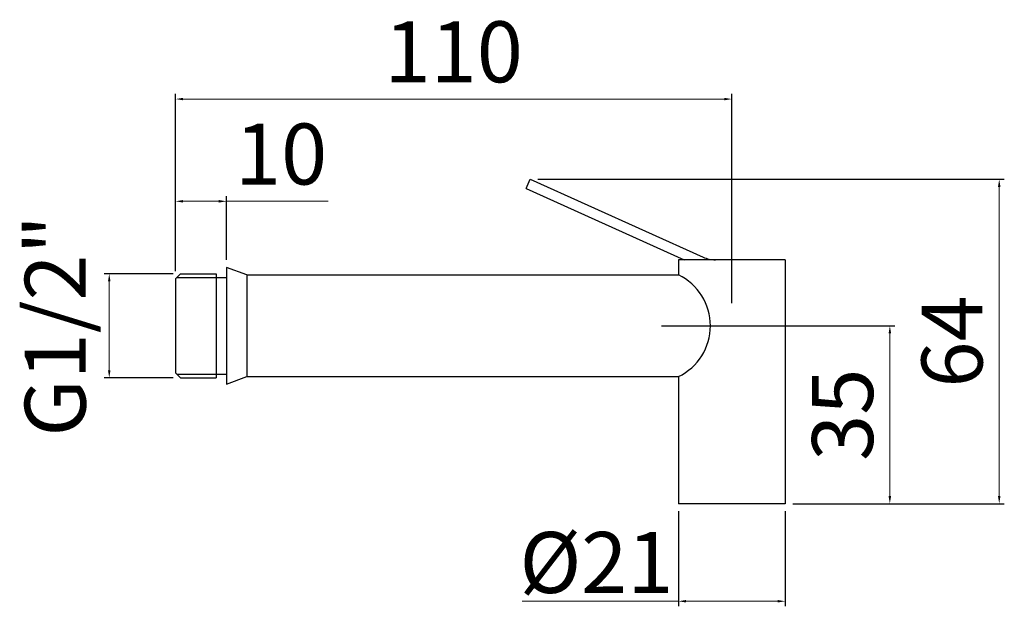
# Model space of a CAD drawing. Units: millimetres. Extents: x 6460 to 6654, y -754 to -639.
import ezdxf

# ---------------------------------------------------------------- set-up
doc = ezdxf.new("R2010")
doc.units = ezdxf.units.MM
doc.styles.add('ISO', font='tahoma.ttf')
doc.dimstyles.new('ISO-25', dxfattribs={"dimtxt": 12, "dimasz": 1.5, "dimexe": 1, "dimexo": 1.5, "dimgap": 1.5, "dimtad": 1, "dimtxsty": 'ISO', "dimcen": 2.5, "dimclrd": 7, "dimclre": 7, "dimclrt": 7, "dimadec": 0, "dimazin": 0, "dimtfac": 1, "dimtmove": 0, "dimatfit": 3, "dimfxl": 1, "dimlwd": 13, "dimarcsym": 0})

# ---------------------------------------------------------------- blocks, each defined once
blk = doc.blocks.new('*D29')
at = {"color": 7, "lineweight": -2, "transparency": 16777216}
for p, q in [((6589.84, -735.24), (6589.84, -753.94)), ((6610.84, -735.24), (6610.84, -753.94))]:
    blk.add_line(p, q, dxfattribs=at)
at = {"color": 7, "lineweight": 13, "transparency": 16777216}
for p, q in [((6589.84, -752.94), (6559.06, -752.94)), ((6609.34, -752.94), (6591.34, -752.94))]:
    blk.add_line(p, q, dxfattribs=at)
at = {"color": 7, "transparency": 16777216}
for points in [[(6591.34, -752.69), (6591.34, -753.19), (6589.84, -752.94)], [(6609.34, -752.69), (6609.34, -753.19), (6610.84, -752.94)]]:
    blk.add_solid(points, dxfattribs=at)
at = {"layer": 'Defpoints', "color": 0, "transparency": 16777216}
for p in [(6589.84, -733.74), (6610.84, -733.74), (6589.84, -752.94)]:
    blk.add_point(p, dxfattribs=at)
at = {"color": 7, "transparency": 16777216, "insert": (6573.7, -745.31), "char_height": 12, "attachment_point": 5, "style": 'ISO'}
blk.add_mtext('{\\fISOCPEUR|b0|i0|c0|p34;%%C}21', dxfattribs=at)
blk = doc.blocks.new('*D30')
at = {"color": 7, "lineweight": -2, "transparency": 16777216}
for p, q in [((6490.34, -688.49), (6476.79, -688.49)), ((6490.34, -708.99), (6476.79, -708.99))]:
    blk.add_line(p, q, dxfattribs=at)
at = {"color": 7, "lineweight": 13, "transparency": 16777216}
blk.add_line((6477.79, -707.49), (6477.79, -689.99), dxfattribs=at)
at = {"color": 7, "transparency": 16777216}
for points in [[(6477.54, -689.99), (6478.04, -689.99), (6477.79, -688.49)], [(6477.54, -707.49), (6478.04, -707.49), (6477.79, -708.99)]]:
    blk.add_solid(points, dxfattribs=at)
at = {"layer": 'Defpoints', "color": 0, "transparency": 16777216}
for p in [(6477.79, -688.49), (6491.84, -688.49), (6491.84, -708.99)]:
    blk.add_point(p, dxfattribs=at)
at = {"color": 7, "transparency": 16777216, "insert": (6468.72, -698.74), "char_height": 12, "attachment_point": 5, "rotation": 90, "style": 'ISO'}
blk.add_mtext('G1/2"', dxfattribs=at)
blk = doc.blocks.new('*D31')
at = {"color": 7, "lineweight": -2, "transparency": 16777216}
for p, q in [((6490.84, -687.99), (6490.84, -653.12)), ((6600.34, -694.26), (6600.34, -653.12))]:
    blk.add_line(p, q, dxfattribs=at)
at = {"color": 7, "lineweight": 13, "transparency": 16777216}
blk.add_line((6598.84, -654.12), (6492.34, -654.12), dxfattribs=at)
at = {"color": 7, "transparency": 16777216}
for points in [[(6492.34, -653.87), (6492.34, -654.37), (6490.84, -654.12)], [(6598.84, -653.87), (6598.84, -654.37), (6600.34, -654.12)]]:
    blk.add_solid(points, dxfattribs=at)
at = {"layer": 'Defpoints', "color": 0, "transparency": 16777216}
for p in [(6490.84, -654.12), (6490.84, -689.49), (6600.34, -695.76)]:
    blk.add_point(p, dxfattribs=at)
at = {"color": 7, "transparency": 16777216, "insert": (6545.59, -646.38), "char_height": 12, "attachment_point": 5, "style": 'ISO'}
blk.add_mtext('110', dxfattribs=at)
blk = doc.blocks.new('*D32')
at = {"color": 7, "lineweight": -2, "transparency": 16777216}
for p, q in [((6562.16, -669.91), (6653.98, -669.91)), ((6612.84, -733.74), (6653.98, -733.74))]:
    blk.add_line(p, q, dxfattribs=at)
at = {"color": 7, "lineweight": 13, "transparency": 16777216}
blk.add_line((6652.98, -671.41), (6652.98, -732.24), dxfattribs=at)
at = {"color": 7, "transparency": 16777216}
for points in [[(6652.73, -671.41), (6653.23, -671.41), (6652.98, -669.91)], [(6652.73, -732.24), (6653.23, -732.24), (6652.98, -733.74)]]:
    blk.add_solid(points, dxfattribs=at)
at = {"layer": 'Defpoints', "color": 0, "transparency": 16777216}
for p in [(6560.66, -669.91), (6611.34, -733.74), (6652.98, -733.74)]:
    blk.add_point(p, dxfattribs=at)
at = {"color": 7, "transparency": 16777216, "insert": (6645.24, -701.82), "char_height": 12, "attachment_point": 5, "rotation": 90, "style": 'ISO'}
blk.add_mtext('64', dxfattribs=at)
blk = doc.blocks.new('*D33')
at = {"color": 7, "lineweight": -2, "transparency": 16777216}
for p, q in [((6490.84, -687.99), (6490.84, -673.24)), ((6500.84, -685.74), (6500.84, -673.24))]:
    blk.add_line(p, q, dxfattribs=at)
at = {"color": 7, "lineweight": 13, "transparency": 16777216}
for p, q in [((6492.34, -674.24), (6499.34, -674.24)), ((6500.84, -674.24), (6520.87, -674.24))]:
    blk.add_line(p, q, dxfattribs=at)
at = {"color": 7, "transparency": 16777216}
for points in [[(6492.34, -673.99), (6492.34, -674.49), (6490.84, -674.24)], [(6499.34, -673.99), (6499.34, -674.49), (6500.84, -674.24)]]:
    blk.add_solid(points, dxfattribs=at)
at = {"layer": 'Defpoints', "color": 0, "transparency": 16777216}
for p in [(6500.84, -674.24), (6500.84, -687.24), (6490.84, -689.49)]:
    blk.add_point(p, dxfattribs=at)
at = {"color": 7, "transparency": 16777216, "insert": (6511.61, -666.49), "char_height": 12, "attachment_point": 5, "style": 'ISO'}
blk.add_mtext('10', dxfattribs=at)
blk = doc.blocks.new('*D34')
at = {"color": 7, "lineweight": -2, "transparency": 16777216}
for p, q in [((6586.51, -698.74), (6632.45, -698.74)), ((6612.34, -733.74), (6632.45, -733.74))]:
    blk.add_line(p, q, dxfattribs=at)
at = {"color": 7, "lineweight": 13, "transparency": 16777216}
blk.add_line((6631.45, -700.24), (6631.45, -732.24), dxfattribs=at)
at = {"color": 7, "transparency": 16777216}
for points in [[(6631.2, -700.24), (6631.7, -700.24), (6631.45, -698.74)], [(6631.2, -732.24), (6631.7, -732.24), (6631.45, -733.74)]]:
    blk.add_solid(points, dxfattribs=at)
at = {"layer": 'Defpoints', "color": 0, "transparency": 16777216}
for p in [(6585.01, -698.74), (6610.84, -733.74), (6631.45, -733.74)]:
    blk.add_point(p, dxfattribs=at)
at = {"color": 7, "transparency": 16777216, "insert": (6623.7, -716.24), "char_height": 12, "attachment_point": 5, "rotation": 90, "style": 'ISO'}
blk.add_mtext('35', dxfattribs=at)

msp = doc.modelspace()

# ---------------------------------------------------------------- linework, layer by layer
for p, q in [((6559.844, -671.73), (6560.664, -669.906)), ((6560.664, -669.906), (6594.675, -685.21)), ((6559.844, -671.73), (6590.975, -685.739)), ((6610.844, -685.739), (6589.844, -685.739)), ((6589.844, -685.739), (6589.844, -688.739)), ((6610.844, -685.739), (6610.844, -733.739)), ((6500.844, -687.239), (6500.844, -710.239)), ((6504.844, -688.739), (6500.844, -687.239)), ((6490.844, -689.489), (6491.844, -688.489)), ((6490.844, -689.489), (6490.844, -707.989)), ((6491.094, -689.239), (6500.844, -689.239)), ((6491.844, -688.489), (6498.844, -688.489)), ((6498.844, -688.489), (6498.844, -708.989)), ((6504.844, -688.739), (6589.844, -688.739)), ((6504.844, -688.739), (6504.844, -708.739)), ((6491.844, -708.989), (6490.844, -707.989)), ((6491.094, -708.239), (6500.844, -708.239)), ((6491.844, -708.989), (6498.844, -708.989)), ((6500.844, -710.239), (6504.844, -708.739)), ((6504.844, -708.739), (6589.844, -708.739)), ((6589.844, -708.739), (6589.844, -733.739)), ((6610.844, -733.739), (6589.844, -733.739))]:
    msp.add_line(p, q)
for centre, radius, start, end in [((6597.137, -679.739), 6, 245.77225, 270), ((6585.014, -698.739), 11.105, 295.78066, 64.21934)]:
    msp.add_arc(centre, radius, start, end)

# ---------------------------------------------------------------- dimensions: what is measured, and where the dimension line sits
for base, p1, p2, text, picture, middle in [((6490.844, -654.123), (6600.344, -695.759), (6490.844, -689.489), '110', '*D31', (6545.594, -646.377)), ((6589.844, -752.935), (6610.844, -733.739), (6589.844, -733.739), '{\\fISOCPEUR|b0|i0|c0|p34;%%C}<>', '*D29', (6573.702, -745.311))]:
    dim = msp.add_linear_dim(base=base, p1=p1, p2=p2, text=text, dimstyle='ISO-25')
    dim.commit()
    dim.dimension.update_dxf_attribs({"geometry": picture, "text_midpoint": middle})
dim = msp.add_linear_dim(base=(6500.844, -674.236), p1=(6490.844, -689.489), p2=(6500.844, -687.239), dimstyle='ISO-25')
dim.commit()
dim.dimension.update_dxf_attribs({"geometry": '*D33', "text_midpoint": (6511.609, -666.49)})
dim = msp.add_linear_dim(base=(6652.983, -733.739), p1=(6560.664, -669.906), p2=(6611.344, -733.739), angle=270, text='64', dimstyle='ISO-25')
dim.commit()
dim.dimension.update_dxf_attribs({"geometry": '*D32', "text_midpoint": (6645.245, -701.822)})
dim = msp.add_linear_dim(base=(6477.791, -688.489), p1=(6491.844, -708.989), p2=(6491.844, -688.489), angle=270, text='G1/2"', dimstyle='ISO-25')
dim.commit()
dim.dimension.update_dxf_attribs({"geometry": '*D30', "text_midpoint": (6477.791, -698.739), "dimtype": 160})
dim = msp.add_linear_dim(base=(6631.45, -733.739), p1=(6585.014, -698.739), p2=(6610.844, -733.739), angle=90, dimstyle='ISO-25')
dim.commit()
dim.dimension.update_dxf_attribs({"geometry": '*D34', "text_midpoint": (6623.7, -716.239)})

doc.saveas('drawing.dxf')
